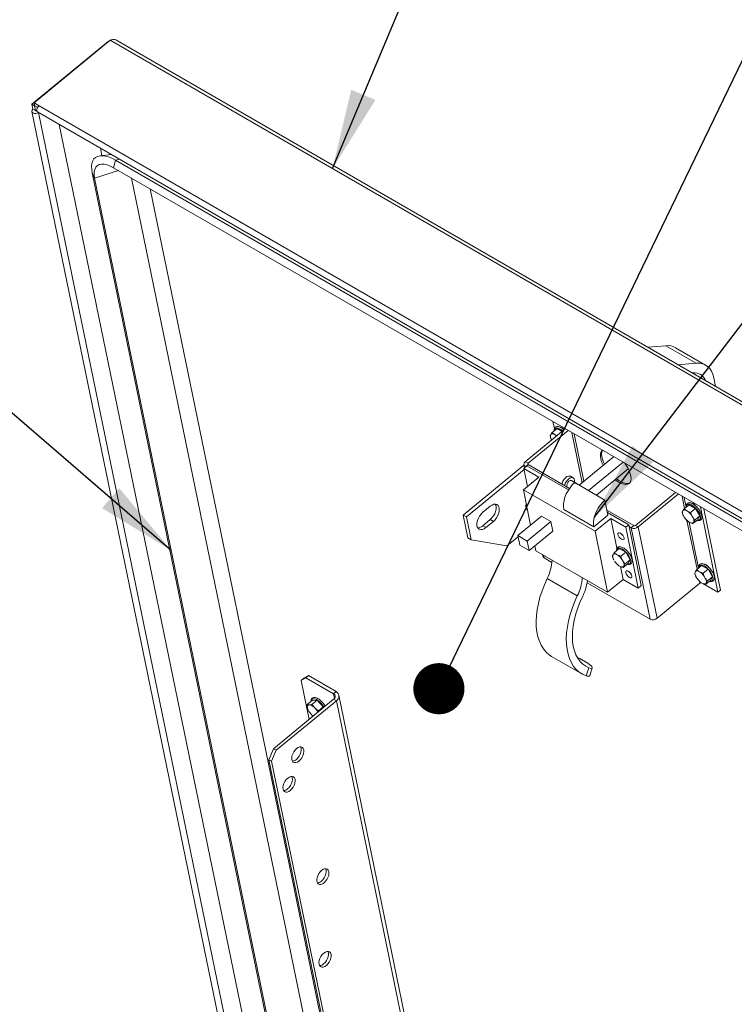
# Model space of a CAD drawing. Units: inches. Extents: x 0.1 to 10.8, y -1.2 to 8.4.
# Drawn here: x 8.7 to 9.3, y 6.2 to 6.9 of the extents above; entities that cross this region are included whole.
import ezdxf

# ---------------------------------------------------------------- set-up
doc = ezdxf.new("R2010")
doc.units = ezdxf.units.IN
doc.header["$MEASUREMENT"] = 0
doc.layers.add('FORMAT', color=7, linetype='Continuous')
doc.dimstyles.new('SLDDIMSTYLE1', dxfattribs={"dimtxt": 0, "dimasz": 0.0625, "dimexe": 0, "dimexo": 0.0625, "dimgap": 0, "dimtad": 0, "dimtih": 1, "dimtoh": 1, "dimdec": 0, "dimrnd": 1e-09, "dimzin": 0, "dimdsep": 46, "dimtxsty": 'Standard', "dimsah": 1, "dimcen": 0.09, "dimadec": 0, "dimazin": 0, "dimtfac": 0.0625, "dimtdec": 0, "dimtofl": 0, "dimtmove": 0, "dimatfit": 3, "dimfxl": 0, "dimfrac": 2, "dimtolj": 1, "dimtzin": 0, "dimarcsym": 0})
doc.dimstyles.new('SLDDIMSTYLE2', dxfattribs={"dimtxt": 0, "dimasz": 0.04, "dimexe": 0, "dimexo": 0.0625, "dimgap": 0, "dimtad": 0, "dimtih": 1, "dimtoh": 1, "dimdec": 0, "dimrnd": 1e-09, "dimzin": 0, "dimdsep": 46, "dimtxsty": 'Standard', "dimblk1": 'DOT', "dimblk2": 'DOT', "dimsah": 1, "dimcen": 0.09, "dimadec": 0, "dimazin": 0, "dimtfac": 0.04, "dimtdec": 0, "dimtofl": 0, "dimtmove": 0, "dimatfit": 3, "dimldrblk": 'DOT', "dimfxl": 0, "dimfrac": 2, "dimtolj": 1, "dimtzin": 0, "dimarcsym": 0})

# ---------------------------------------------------------------- blocks, each defined once
blk = doc.blocks.new('_DOT')
at = {"color": 0, "linetype": 'ByBlock', "lineweight": -2}
blk.add_line((-0.5, 0), (-1, 0), dxfattribs=at)
at = {"color": 0, "linetype": 'ByBlock', "const_width": 0.5}
blk.add_lwpolyline([(-0.25, 0, 1), (0.25, 0, 1)], format="xyb", close=True, dxfattribs=at)

msp = doc.modelspace()

# ---------------------------------------------------------------- linework, layer by layer
at = {"color": 7, "linetype": 'Continuous', "lineweight": 15}
for p, q in [((8.80821, 6.90413), (8.74868, 6.85515)), ((8.80639, 6.90314), (8.80748, 6.90353)), ((9.60926, 6.44169), (8.80821, 6.90413)), ((9.61174, 6.44299), (8.81245, 6.90441)), ((8.80639, 6.90314), (8.74686, 6.85416)), ((8.80675, 6.90293), (8.80639, 6.90314)), ((8.74899, 6.85294), (8.74686, 6.85416)), ((8.74686, 6.85416), (8.74765, 6.85035)), ((8.74765, 6.85035), (8.74977, 6.84913)), ((8.74868, 6.85515), (8.75245, 6.85297)), ((8.74912, 6.85301), (8.74868, 6.85515)), ((8.74911, 6.85304), (8.74899, 6.85294)), ((8.74977, 6.84913), (8.74899, 6.85294)), ((8.74912, 6.85301), (8.75138, 6.8517)), ((8.75074, 6.8498), (8.74986, 6.84907)), ((8.75245, 6.85297), (9.54596, 6.39489)), ((8.74681, 6.84848), (8.92988, 5.95963)), ((8.75137, 6.84813), (9.54488, 6.39004)), ((8.76816, 6.83843), (8.9401, 6.00357)), ((8.80041, 6.81982), (8.8016, 6.81405)), ((8.80891, 6.81491), (8.80022, 6.81389)), ((8.80781, 6.81478), (8.80771, 6.8156)), ((8.81078, 6.80445), (8.81216, 6.81045)), ((8.81078, 6.80445), (9.51789, 6.39624)), ((8.81216, 6.81045), (9.51927, 6.40225)), ((8.79594, 6.79635), (8.79405, 6.80057)), ((8.96618, 5.96479), (8.79405, 6.80057)), ((8.96807, 5.96058), (8.79594, 6.79635)), ((8.99512, 5.96913), (8.82474, 6.79639)), ((8.9899, 6.05707), (8.83937, 6.78794)), ((9.24285, 6.66537), (9.22867, 6.66413)), ((9.26642, 6.65176), (9.24285, 6.66537)), ((9.27388, 6.65026), (9.25031, 6.66386)), ((9.26642, 6.65176), (9.25224, 6.65052)), ((9.26412, 6.64417), (9.26337, 6.6441)), ((9.28027, 6.64036), (9.28167, 6.63353)), ((9.15447, 6.60604), (9.15558, 6.60065)), ((9.16412, 6.60047), (9.13282, 6.57472)), ((9.16623, 6.59925), (9.13493, 6.5735)), ((9.15286, 6.59612), (9.15256, 6.59556)), ((9.15388, 6.59762), (9.15767, 6.60073)), ((9.15651, 6.59559), (9.15555, 6.59614)), ((9.16164, 6.59843), (9.15767, 6.60073)), ((9.16023, 6.60185), (9.1603, 6.60153)), ((9.17857, 6.55944), (9.17093, 6.59654)), ((9.15329, 6.592), (9.15346, 6.5917)), ((9.13493, 6.5735), (9.13282, 6.57472)), ((9.13495, 6.57255), (9.13288, 6.57085)), ((9.16738, 6.55383), (9.13495, 6.57255)), ((9.17487, 6.5564), (9.20191, 6.57865)), ((9.18224, 6.55215), (9.20928, 6.5744)), ((9.13179, 6.57204), (9.08428, 6.53295)), ((9.1319, 6.56867), (9.08675, 6.53153)), ((9.13172, 6.56955), (9.13402, 6.57145)), ((9.13172, 6.56955), (9.1435, 6.56275)), ((9.13462, 6.55544), (9.13172, 6.56955)), ((9.13174, 6.57231), (9.13222, 6.56997)), ((9.13312, 6.57071), (9.13288, 6.57085)), ((9.16659, 6.55265), (9.13402, 6.57145)), ((9.18845, 6.54857), (9.21339, 6.56908)), ((9.1435, 6.56275), (9.13128, 6.5527)), ((9.17026, 6.5621), (9.16814, 6.56332)), ((9.17268, 6.55782), (9.16901, 6.55993)), ((9.17144, 6.55839), (9.19501, 6.54478)), ((9.18738, 6.52031), (9.13128, 6.5527)), ((9.13128, 6.5527), (9.13695, 6.5252)), ((9.21908, 6.52492), (9.25038, 6.55067)), ((9.22119, 6.5237), (9.25249, 6.54945)), ((9.19746, 6.53289), (9.19501, 6.54478)), ((9.26347, 6.54226), (9.26354, 6.54193)), ((9.10538, 6.5399), (9.09961, 6.53516)), ((9.13362, 6.54135), (9.13335, 6.54086)), ((9.13408, 6.53729), (9.13466, 6.53631)), ((9.16282, 6.53739), (9.18639, 6.52379)), ((9.21773, 6.52477), (9.19662, 6.53695)), ((9.21369, 6.52546), (9.197, 6.53509)), ((9.2561, 6.53653), (9.25579, 6.53596)), ((9.25712, 6.53802), (9.2609, 6.54113)), ((9.25975, 6.53599), (9.25879, 6.53654)), ((9.26594, 6.53823), (9.2609, 6.54113)), ((9.26215, 6.53511), (9.26594, 6.53823)), ((9.26936, 6.53237), (9.26594, 6.53823)), ((9.28349, 6.47266), (9.26973, 6.5395)), ((9.28556, 6.47436), (9.27247, 6.53792)), ((9.08675, 6.53153), (9.08428, 6.53295)), ((9.08428, 6.53295), (9.08796, 6.5151)), ((9.08675, 6.53153), (9.09042, 6.51368)), ((9.0996, 6.52468), (9.10536, 6.52943)), ((9.10206, 6.52326), (9.10783, 6.528)), ((9.10783, 6.528), (9.10536, 6.52943)), ((9.12691, 6.51695), (9.14536, 6.53212)), ((9.13428, 6.51269), (9.15272, 6.52787)), ((9.15272, 6.52787), (9.14536, 6.53212)), ((9.15426, 6.52043), (9.15272, 6.52787)), ((9.18639, 6.52379), (9.19746, 6.53289)), ((9.1996, 6.53036), (9.18738, 6.52031)), ((9.21138, 6.52356), (9.1996, 6.53036)), ((9.1996, 6.53036), (9.2044, 6.50707)), ((9.25653, 6.5324), (9.25718, 6.53128)), ((9.26034, 6.52792), (9.26038, 6.5279)), ((9.2606, 6.52774), (9.26156, 6.52718)), ((9.26383, 6.53133), (9.26317, 6.53244)), ((9.26397, 6.52631), (9.26775, 6.52942)), ((9.26425, 6.5272), (9.26456, 6.52776)), ((9.26558, 6.52926), (9.26936, 6.53237)), ((9.26775, 6.52942), (9.26936, 6.53237)), ((9.10206, 6.52326), (9.0996, 6.52468)), ((9.13581, 6.50526), (9.15426, 6.52043)), ((9.19718, 6.47272), (9.18738, 6.52031)), ((9.21369, 6.52546), (9.21138, 6.52356)), ((9.21138, 6.52356), (9.22119, 6.47597)), ((9.22349, 6.47787), (9.21369, 6.52546)), ((9.21566, 6.52306), (9.21398, 6.52403)), ((9.21773, 6.52477), (9.21566, 6.52306)), ((9.23036, 6.45168), (9.21566, 6.52306)), ((9.21908, 6.52492), (9.22119, 6.5237)), ((9.22119, 6.5237), (9.23589, 6.45232)), ((9.09042, 6.51368), (9.08796, 6.5151)), ((9.09042, 6.51368), (9.11838, 6.50886)), ((9.11838, 6.50886), (9.1271, 6.51603)), ((9.12691, 6.51695), (9.13428, 6.51269)), ((9.12845, 6.50951), (9.12691, 6.51695)), ((9.13428, 6.51269), (9.13581, 6.50526)), ((9.13581, 6.50526), (9.12845, 6.50951)), ((9.14029, 6.50895), (9.14108, 6.50511)), ((9.14108, 6.50511), (9.19718, 6.47272)), ((9.20256, 6.50372), (9.20634, 6.50684)), ((9.21138, 6.50393), (9.20634, 6.50684)), ((9.20759, 6.50082), (9.21138, 6.50393)), ((9.2148, 6.49808), (9.21138, 6.50393)), ((9.14619, 6.50216), (9.14644, 6.50092)), ((9.14758, 6.49947), (9.15364, 6.49597)), ((9.20154, 6.50223), (9.20123, 6.50167)), ((9.20519, 6.50169), (9.20423, 6.50225)), ((9.20926, 6.49703), (9.20861, 6.49815)), ((9.21102, 6.49496), (9.2148, 6.49808)), ((9.21319, 6.49513), (9.2148, 6.49808)), ((9.20578, 6.49363), (9.20581, 6.4936)), ((9.20604, 6.49344), (9.20584, 6.4936)), ((9.20604, 6.49344), (9.207, 6.49289)), ((9.20735, 6.49275), (9.2094, 6.48278)), ((9.2094, 6.49201), (9.21319, 6.49513)), ((9.20969, 6.49291), (9.21, 6.49347)), ((9.2659, 6.48894), (9.2656, 6.48838)), ((9.26692, 6.49043), (9.2707, 6.49355)), ((9.26955, 6.4884), (9.26859, 6.48895)), ((9.27574, 6.49064), (9.2707, 6.49355)), ((9.27196, 6.48753), (9.27574, 6.49064)), ((9.27327, 6.49467), (9.27334, 6.49434)), ((9.27916, 6.48478), (9.27574, 6.49064)), ((9.1735, 6.46981), (9.14993, 6.48342)), ((9.2094, 6.48278), (9.19718, 6.47272)), ((9.22119, 6.47597), (9.2094, 6.48278)), ((9.26633, 6.48481), (9.26698, 6.4837)), ((9.27014, 6.48033), (9.27018, 6.48031)), ((9.27363, 6.48374), (9.27298, 6.48486)), ((9.27377, 6.47872), (9.27755, 6.48183)), ((9.27405, 6.47961), (9.27436, 6.48018)), ((9.27538, 6.48167), (9.27916, 6.48478)), ((9.27755, 6.48183), (9.27916, 6.48478)), ((9.18121, 6.48006), (9.23036, 6.45168)), ((9.22119, 6.47597), (9.22349, 6.47787)), ((9.26938, 6.47987), (9.23589, 6.45232)), ((9.2704, 6.48015), (9.27137, 6.4796)), ((9.27178, 6.47943), (9.28349, 6.47266)), ((9.28556, 6.47436), (9.28349, 6.47266)), ((9.15339, 6.42259), (9.17696, 6.40898)), ((9.17537, 6.42084), (9.17349, 6.42178)), ((9.18126, 6.41744), (9.17537, 6.42084)), ((9.18051, 6.40738), (9.18263, 6.41363)), ((9.18316, 6.40744), (9.18523, 6.41354)), ((8.96113, 6.40581), (8.95739, 6.40378)), ((8.95739, 6.40378), (8.95946, 6.40548)), ((8.95739, 6.40378), (8.96368, 6.37326)), ((8.95946, 6.40548), (8.9632, 6.40752)), ((8.9632, 6.40752), (8.96113, 6.40581)), ((8.98282, 6.39329), (8.96113, 6.40581)), ((8.98489, 6.39499), (8.9632, 6.40752)), ((8.93585, 6.35036), (8.98289, 6.38906)), ((8.93796, 6.34914), (8.985, 6.38784)), ((8.96229, 6.38507), (8.96608, 6.38818)), ((8.96991, 6.38821), (8.96608, 6.38818)), ((8.96613, 6.38509), (8.96991, 6.38821)), ((8.9748, 6.38315), (8.96991, 6.38821)), ((8.98282, 6.39329), (8.98489, 6.39499)), ((8.985, 6.38784), (8.98289, 6.38906)), ((8.985, 6.38784), (9.07321, 5.95954)), ((9.0752, 5.96401), (8.987, 6.3923)), ((8.96235, 6.38271), (8.96255, 6.38174)), ((8.96293, 6.38083), (8.96255, 6.38174)), ((8.96289, 6.38081), (8.96297, 6.38065)), ((8.96421, 6.38478), (8.96348, 6.38478)), ((8.96867, 6.38178), (8.96774, 6.38275)), ((8.97101, 6.38004), (8.9748, 6.38315)), ((8.97493, 6.38251), (8.9748, 6.38315)), ((8.96495, 6.37764), (8.96588, 6.37667)), ((8.93222, 6.3418), (8.93585, 6.35036)), ((8.93585, 6.35036), (8.93796, 6.34914)), ((8.93433, 6.34058), (8.93222, 6.3418)), ((8.93222, 6.3418), (9.01847, 5.92303)), ((8.93796, 6.34914), (8.93433, 6.34058)), ((8.93433, 6.34058), (9.02058, 5.9218))]:
    msp.add_line(p, q, dxfattribs=at)
at = {"color": 8, "linetype": 'Continuous', "lineweight": 15}
for p, q in [((8.74978, 6.84906), (8.74977, 6.84913)), ((8.75108, 6.84837), (8.74986, 6.84907)), ((8.93505, 5.959), (8.752, 6.84776)), ((8.81216, 6.81045), (8.81538, 6.81117)), ((8.81459, 6.80225), (8.79594, 6.79635)), ((9.16023, 6.60185), (9.16003, 6.60168)), ((9.17722, 6.55833), (9.16914, 6.59757)), ((9.13515, 6.57244), (9.13493, 6.5735)), ((9.13288, 6.57085), (9.13294, 6.57056)), ((9.2554, 6.54778), (9.25737, 6.53822)), ((9.25855, 6.5392), (9.25697, 6.54687)), ((9.26347, 6.54226), (9.26326, 6.54209)), ((9.25929, 6.52886), (9.26717, 6.49063)), ((9.26835, 6.49161), (9.26095, 6.52754)), ((9.14714, 6.50161), (9.14758, 6.49947)), ((9.27327, 6.49467), (9.27307, 6.4945)), ((9.2691, 6.48127), (9.26938, 6.47987)), ((8.98282, 6.39329), (8.98355, 6.38975))]:
    msp.add_line(p, q, dxfattribs=at)
at = {"color": 7, "linetype": 'Continuous', "lineweight": 15, "flags": 128}
for points in [[(8.75193, 6.8478), (8.75101, 6.84728), (8.74985, 6.84698), (8.74869, 6.84701), (8.7477, 6.84736), (8.74703, 6.84797), (8.74678, 6.84875), (8.747, 6.84959), (8.74765, 6.85035)], [(8.75245, 6.85297), (8.75167, 6.85214), (8.75108, 6.8511), (8.75077, 6.85001), (8.75078, 6.84904), (8.75111, 6.84833), (8.75137, 6.84813)], [(8.79405, 6.80057), (8.79364, 6.80325), (8.79358, 6.80571), (8.79385, 6.80789), (8.79446, 6.80978), (8.7954, 6.81134), (8.79665, 6.81255), (8.79819, 6.8134), (8.80001, 6.81386), (8.80208, 6.81394), (8.80436, 6.81363), (8.80683, 6.81294), (8.80944, 6.81187), (8.81216, 6.81045)], [(8.79594, 6.79635), (8.79557, 6.79893), (8.7956, 6.80124), (8.79601, 6.80323), (8.79681, 6.80486), (8.79796, 6.80609), (8.79946, 6.80691), (8.80127, 6.80729), (8.80335, 6.80723), (8.80566, 6.80673), (8.80815, 6.80579), (8.81078, 6.80445)], [(9.28027, 6.64036), (9.27952, 6.64307), (9.27844, 6.64547), (9.27706, 6.64752), (9.2754, 6.6492), (9.27347, 6.65048), (9.27132, 6.65134), (9.26895, 6.65177), (9.26642, 6.65176)], [(9.15651, 6.59559), (9.15698, 6.59525), (9.15738, 6.59493)], [(9.19321, 6.58368), (9.19261, 6.58316), (9.19191, 6.58205), (9.19155, 6.5806), (9.19154, 6.57888), (9.19187, 6.57691), (9.19253, 6.57476), (9.19352, 6.57249), (9.19378, 6.57196)], [(9.19329, 6.58363), (9.19314, 6.58341), (9.19261, 6.58212), (9.19242, 6.58053), (9.19258, 6.57868), (9.19308, 6.57661), (9.19391, 6.5744), (9.19471, 6.57272)], [(9.20599, 6.55872), (9.20795, 6.55774), (9.20978, 6.55713), (9.21143, 6.55691), (9.21285, 6.55709), (9.214, 6.55765), (9.21486, 6.55858), (9.21539, 6.55987), (9.21558, 6.56146), (9.21542, 6.56331), (9.21492, 6.56538), (9.21409, 6.56759), (9.21296, 6.5699), (9.21156, 6.57222), (9.21055, 6.57367)], [(9.13828, 6.55846), (9.13772, 6.55837), (9.13737, 6.55788), (9.13733, 6.55767)], [(9.16814, 6.56332), (9.16761, 6.56353), (9.16654, 6.56353), (9.16536, 6.56308), (9.16418, 6.56221), (9.1631, 6.561), (9.16221, 6.55957), (9.1616, 6.55803), (9.16141, 6.55727)], [(9.17144, 6.55839), (9.16955, 6.55654), (9.1678, 6.55441), (9.16623, 6.55206), (9.1649, 6.54956), (9.16385, 6.54699), (9.16309, 6.54441), (9.16266, 6.54191), (9.16257, 6.53955), (9.16282, 6.53739)], [(9.17135, 6.56042), (9.17093, 6.56147), (9.17019, 6.56214), (9.16922, 6.56237), (9.16808, 6.56214), (9.16689, 6.56147), (9.16574, 6.56042), (9.16474, 6.55908), (9.16399, 6.55758), (9.16353, 6.55605)], [(9.16901, 6.55993), (9.16865, 6.56006), (9.16783, 6.55997), (9.16696, 6.55945), (9.16616, 6.55859), (9.16555, 6.55752), (9.16522, 6.55639), (9.16524, 6.55539), (9.16536, 6.55499)], [(9.17136, 6.55858), (9.17142, 6.55908), (9.17135, 6.56042)], [(9.17217, 6.55796), (9.17232, 6.55795), (9.17294, 6.5576), (9.17306, 6.55745)], [(9.20314, 6.56066), (9.20396, 6.56004), (9.20599, 6.55872)], [(9.20407, 6.56141), (9.2059, 6.5601), (9.2079, 6.55894), (9.2098, 6.55815), (9.21155, 6.55773), (9.21309, 6.55771), (9.21438, 6.55808), (9.21455, 6.55817)], [(9.19501, 6.54478), (9.19312, 6.54293), (9.19137, 6.5408), (9.1898, 6.53845), (9.18847, 6.53596), (9.18742, 6.53338), (9.18666, 6.53081), (9.18623, 6.5283), (9.18614, 6.52594), (9.18639, 6.52379)], [(9.09961, 6.53516), (9.09827, 6.53385), (9.09708, 6.53227), (9.0961, 6.53052), (9.0954, 6.52869), (9.09502, 6.52688), (9.09497, 6.52522), (9.09527, 6.52378), (9.09588, 6.52267), (9.09679, 6.52193), (9.09793, 6.52161), (9.09925, 6.52174), (9.10065, 6.5223), (9.10206, 6.52326)], [(9.10536, 6.52943), (9.10671, 6.53073), (9.1079, 6.53231), (9.10888, 6.53407), (9.10958, 6.5359), (9.10996, 6.5377), (9.11001, 6.53936), (9.10971, 6.5408), (9.10935, 6.54156)], [(9.10783, 6.528), (9.10917, 6.52931), (9.11037, 6.53089), (9.11134, 6.53264), (9.11204, 6.53447), (9.11243, 6.53628), (9.11247, 6.53794), (9.11218, 6.53938), (9.11156, 6.54049), (9.11065, 6.54123), (9.10951, 6.54155), (9.1082, 6.54142), (9.10679, 6.54086), (9.10538, 6.5399)], [(9.21004, 6.51511), (9.20967, 6.51614), (9.20899, 6.51722), (9.2081, 6.5182), (9.20715, 6.51891), (9.20627, 6.51925), (9.2056, 6.51918), (9.20525, 6.51869), (9.20526, 6.51787), (9.20563, 6.51685), (9.20631, 6.51576), (9.20719, 6.51479), (9.20815, 6.51408), (9.20902, 6.51373), (9.20969, 6.51381), (9.21005, 6.51429), (9.21004, 6.51511)], [(9.20853, 6.51777), (9.20861, 6.51766), (9.20907, 6.51711)], [(9.21617, 6.48537), (9.21579, 6.4864), (9.21511, 6.48748), (9.21423, 6.48845), (9.21328, 6.48917), (9.2124, 6.48951), (9.21173, 6.48944), (9.21137, 6.48895), (9.21138, 6.48813), (9.21175, 6.4871), (9.21243, 6.48602), (9.21332, 6.48505), (9.21427, 6.48434), (9.21515, 6.48399), (9.21582, 6.48407), (9.21617, 6.48455), (9.21617, 6.48537)], [(9.21466, 6.48803), (9.21474, 6.48792), (9.2152, 6.48737)], [(9.14993, 6.48342), (9.14776, 6.47859), (9.14588, 6.47371), (9.1443, 6.46884), (9.14305, 6.46399), (9.14213, 6.45923), (9.14155, 6.45458), (9.14132, 6.45008), (9.14143, 6.44578), (9.14188, 6.44171), (9.14268, 6.43791), (9.14382, 6.4344), (9.14528, 6.43121), (9.14705, 6.42838), (9.14912, 6.42592), (9.15147, 6.42386), (9.15339, 6.42259)], [(9.1735, 6.46981), (9.17133, 6.46498), (9.16945, 6.46011), (9.16787, 6.45523), (9.16662, 6.45039), (9.1657, 6.44562), (9.16512, 6.44097), (9.16489, 6.43648), (9.165, 6.43218), (9.16545, 6.42811), (9.16625, 6.4243), (9.16739, 6.42079), (9.16885, 6.4176), (9.17062, 6.41477), (9.17269, 6.41231), (9.17504, 6.41025), (9.17765, 6.4086), (9.18051, 6.40738)], [(9.17723, 6.46863), (9.17523, 6.46417), (9.17351, 6.45967), (9.17209, 6.45516), (9.17098, 6.45069), (9.17019, 6.44631), (9.16973, 6.44204), (9.1696, 6.43794), (9.1698, 6.43403), (9.17034, 6.43036), (9.17121, 6.42695), (9.17239, 6.42384), (9.17389, 6.42105), (9.17567, 6.41862), (9.17774, 6.41656), (9.18007, 6.41489), (9.18263, 6.41363)], [(8.95386, 6.35048), (8.95268, 6.34931), (8.95166, 6.3479), (8.95084, 6.34634), (8.95031, 6.34473), (8.95008, 6.34318), (8.95018, 6.34179), (8.95059, 6.34068), (8.9513, 6.3399), (8.95225, 6.33951), (8.95338, 6.33954), (8.95461, 6.33998), (8.95585, 6.34082), (8.95703, 6.34198), (8.95806, 6.34339), (8.95887, 6.34495), (8.95941, 6.34657), (8.95964, 6.34811), (8.95954, 6.3495), (8.95912, 6.35061), (8.95841, 6.3514), (8.95746, 6.35178), (8.95634, 6.35175), (8.95511, 6.35131), (8.95386, 6.35048)], [(8.95701, 6.35182), (8.95742, 6.35072), (8.95752, 6.34934), (8.95729, 6.34779), (8.95676, 6.34617), (8.95594, 6.34461), (8.95492, 6.3432), (8.95374, 6.34204)], [(8.94701, 6.32745), (8.94583, 6.32629), (8.9448, 6.32488), (8.94399, 6.32331), (8.94346, 6.3217), (8.94323, 6.32015), (8.94333, 6.31877), (8.94374, 6.31765), (8.94445, 6.31687), (8.9454, 6.31648), (8.94653, 6.31651), (8.94776, 6.31696), (8.949, 6.31779), (8.95018, 6.31895), (8.95121, 6.32036), (8.95202, 6.32192), (8.95256, 6.32354), (8.95278, 6.32509), (8.95269, 6.32647), (8.95227, 6.32759), (8.95156, 6.32837), (8.95061, 6.32876), (8.94948, 6.32873), (8.94826, 6.32828), (8.94701, 6.32745)], [(8.95016, 6.32879), (8.95057, 6.32769), (8.95067, 6.32631), (8.95044, 6.32476), (8.9499, 6.32315), (8.94909, 6.32158), (8.94806, 6.32017), (8.94689, 6.31901)], [(8.97346, 6.2553), (8.97229, 6.25414), (8.97126, 6.25273), (8.97045, 6.25116), (8.96991, 6.24955), (8.96968, 6.248), (8.96978, 6.24662), (8.9702, 6.2455), (8.9709, 6.24472), (8.97185, 6.24433), (8.97298, 6.24436), (8.97421, 6.24481), (8.97545, 6.24564), (8.97663, 6.2468), (8.97766, 6.24821), (8.97847, 6.24978), (8.97901, 6.25139), (8.97924, 6.25294), (8.97914, 6.25432), (8.97872, 6.25544), (8.97802, 6.25622), (8.97707, 6.25661), (8.97594, 6.25658), (8.97471, 6.25613), (8.97346, 6.2553)], [(8.97662, 6.25665), (8.97703, 6.25554), (8.97712, 6.25416), (8.9769, 6.25261), (8.97636, 6.251), (8.97555, 6.24943), (8.97452, 6.24802), (8.97334, 6.24686)], [(8.97519, 6.19063), (8.97401, 6.18947), (8.97298, 6.18806), (8.97217, 6.18649), (8.97163, 6.18488), (8.97141, 6.18333), (8.9715, 6.18195), (8.97192, 6.18083), (8.97263, 6.18005), (8.97358, 6.17966), (8.97471, 6.17969), (8.97593, 6.18014), (8.97718, 6.18097), (8.97836, 6.18213), (8.97939, 6.18354), (8.9802, 6.18511), (8.98073, 6.18672), (8.98096, 6.18827), (8.98086, 6.18965), (8.98045, 6.19077), (8.97974, 6.19155), (8.97879, 6.19194), (8.97766, 6.19191), (8.97643, 6.19146), (8.97519, 6.19063)], [(8.97834, 6.19198), (8.97875, 6.19087), (8.97885, 6.18949), (8.97862, 6.18794), (8.97808, 6.18633), (8.97727, 6.18476), (8.97624, 6.18335), (8.97506, 6.18219)]]:
    msp.add_lwpolyline(points, dxfattribs=at)
at = {"color": 8, "linetype": 'Continuous', "lineweight": 15, "flags": 128}
for points in [[(9.15555, 6.59899), (9.15556, 6.59927), (9.1558, 6.60026), (9.15637, 6.6009), (9.15723, 6.60117), (9.15834, 6.60105), (9.15962, 6.60053), (9.161, 6.59967), (9.16207, 6.59878)], [(9.25879, 6.5394), (9.2588, 6.53967), (9.25903, 6.54066), (9.2596, 6.54131), (9.26047, 6.54158), (9.26158, 6.54145), (9.26286, 6.54094), (9.26424, 6.54007), (9.26562, 6.5389), (9.26691, 6.5375), (9.26805, 6.53596), (9.26895, 6.53438), (9.26956, 6.53286), (9.26985, 6.53149), (9.26978, 6.53035), (9.26938, 6.52953), (9.26865, 6.52907), (9.26766, 6.52899), (9.2673, 6.52905)], [(9.20423, 6.5051), (9.20423, 6.50537), (9.20447, 6.50636), (9.20504, 6.50701), (9.20591, 6.50728), (9.20702, 6.50715), (9.2083, 6.50664), (9.20967, 6.50577), (9.21105, 6.5046), (9.21235, 6.5032), (9.21349, 6.50167), (9.21439, 6.50009), (9.215, 6.49856), (9.21528, 6.49719), (9.21522, 6.49606), (9.21481, 6.49523), (9.21409, 6.49477), (9.21309, 6.4947), (9.21274, 6.49476)], [(9.26859, 6.49181), (9.2686, 6.49208), (9.26884, 6.49307), (9.26941, 6.49372), (9.27027, 6.49399), (9.27138, 6.49386), (9.27266, 6.49335), (9.27404, 6.49248), (9.27542, 6.49131), (9.27672, 6.48991), (9.27785, 6.48837), (9.27875, 6.48679), (9.27937, 6.48527), (9.27965, 6.4839), (9.27958, 6.48277), (9.27918, 6.48194), (9.27845, 6.48148), (9.27746, 6.48141), (9.2771, 6.48146)], [(8.96544, 6.38766), (8.96552, 6.38813), (8.96596, 6.38893), (8.96671, 6.38936), (8.96772, 6.3894), (8.96894, 6.38904), (8.97029, 6.38832), (8.97168, 6.38726), (8.97302, 6.38595), (8.97423, 6.38446), (8.97524, 6.38289), (8.97529, 6.3828)]]:
    msp.add_lwpolyline(points, dxfattribs=at)
at = {"color": 7, "linetype": 'Continuous', "lineweight": 15}
for centre, radius, start, end in [((8.74982, 6.8491), 0.0000546, 145.48613, 334.51925), ((9.24425, 6.65307), 0.01238, 60.7148, 96.49482), ((9.26514, 6.63508), 0.00914, 19.22654, 96.42046), ((9.15422, 6.5943), 0.00228, 54.14576, 126.58117), ((9.15857, 6.59682), 0.00528, 31.60394, 84.817), ((9.15772, 6.59477), 0.00522, 171.26256, 212.01324), ((9.13395, 6.5728), 0.00222, 120.55056, 241.261), ((9.13521, 6.57303), 0.000544, 120.55498, 241.25545), ((9.2618, 6.53722), 0.00528, 31.60398, 84.81696), ((9.13851, 6.54006), 0.00522, 171.26242, 212.01337), ((9.26096, 6.53517), 0.00522, 171.26215, 212.01364), ((9.25746, 6.5347), 0.00228, 54.14573, 126.58112), ((9.25235, 6.52542), 0.0129, 32.98181, 55.00222), ((9.268, 6.53831), 0.0129, 212.98529, 235.00085), ((9.2629, 6.52903), 0.00228, 234.14947, 306.57211), ((9.2594, 6.52856), 0.00522, 351.26375, 32.01204), ((9.09537, 6.52923), 0.00621, 272.37557, 312.91649), ((9.21792, 6.52774), 0.0052, 244.16412, 308.95453), ((9.21828, 6.52591), 0.00127, 244.16245, 308.96097), ((9.14858, 6.50143), 0.0022, 193.27937, 242.87729), ((9.11738, 6.4998), 0.03645, 333.27896, 356.82408), ((9.20639, 6.50087), 0.00522, 171.26239, 212.01341), ((9.20289, 6.5004), 0.00228, 54.14944, 126.57205), ((9.21344, 6.50401), 0.0129, 212.98181, 235.00224), ((9.19779, 6.49112), 0.0129, 32.98525, 55.00086), ((9.20484, 6.49426), 0.00522, 351.26222, 32.01357), ((9.20833, 6.49473), 0.00228, 234.14566, 306.58127), ((9.27076, 6.48758), 0.00522, 171.26175, 212.0138), ((9.26726, 6.48711), 0.00228, 54.14115, 126.58042), ((9.26215, 6.47783), 0.0129, 32.98178, 55.00413), ((9.2716, 6.48963), 0.00528, 31.60361, 84.8175), ((9.14095, 6.4862), 0.03645, 333.27896, 356.82408), ((9.13342, 6.49026), 0.04886, 333.72372, 349.97626), ((9.2778, 6.49072), 0.0129, 212.9829, 235.00306), ((9.2692, 6.48097), 0.00522, 351.26392, 32.01164), ((9.2702, 6.47882), 0.00133, 79.56658, 128.06266), ((9.2727, 6.48144), 0.00228, 234.14439, 306.57736), ((9.23262, 6.45636), 0.0052, 244.16416, 308.95449), ((8.98165, 6.39116), 0.00244, 300.55165, 61.26031), ((8.98291, 6.39138), 0.00412, 300.55186, 61.26005), ((8.96394, 6.38319), 0.00166, 106.12319, 196.57704), ((8.97353, 6.38541), 0.01157, 198.46921, 222.16877), ((8.96247, 6.3777), 0.0073, 43.79254, 76.21284), ((8.95907, 6.37328), 0.01282, 26.12493, 41.49325), ((8.97359, 6.38487), 0.01125, 226.7439, 233.17752), ((8.95031, 6.3457), 0.00501, 273.16031, 313.12628), ((8.94346, 6.32267), 0.00501, 273.161, 313.12363), ((8.96991, 6.25052), 0.00501, 273.15882, 313.12582), ((8.97164, 6.18585), 0.00501, 273.15891, 313.12575)]:
    msp.add_arc(centre, radius, start, end, dxfattribs=at)
for points, knots in [([(8.81242, 6.90437), (8.81236, 6.90442), (8.81194, 6.90478), (8.81086, 6.9049), (8.80946, 6.90473), (8.80857, 6.9043), (8.80821, 6.90413)], [0, 0, 0, 0, 0.060448, 0.409237, 0.758029, 1, 1, 1, 1]), ([(9.15286, 6.59612), (9.15292, 6.59621), (9.15319, 6.59666), (9.15357, 6.59719), (9.15388, 6.59762)], [0, 0, 0, 0, 0.192948, 1, 1, 1, 1]), ([(9.15388, 6.59762), (9.1541, 6.59739), (9.15459, 6.59685), (9.1552, 6.5964), (9.15555, 6.59614)], [0, 0, 0, 0, 0.436689, 1, 1, 1, 1]), ([(9.16305, 6.59957), (9.16294, 6.59968), (9.16239, 6.60021), (9.16135, 6.60097), (9.16, 6.60175), (9.15869, 6.6022), (9.15754, 6.60227), (9.15654, 6.60197), (9.15581, 6.60132), (9.15541, 6.60039), (9.1553, 6.59956), (9.15538, 6.59901), (9.1554, 6.59887)], [0, 0, 0, 0, 0.031378, 0.153098, 0.275765, 0.400088, 0.526459, 0.63095, 0.742703, 0.849734, 0.96068, 1, 1, 1, 1]), ([(9.15227, 6.59467), (9.15228, 6.59473), (9.15231, 6.59497), (9.15245, 6.5953), (9.15256, 6.59556)], [0, 0, 0, 0, 0.235925, 1, 1, 1, 1]), ([(9.15308, 6.59243), (9.15307, 6.59245), (9.15273, 6.59316), (9.1525, 6.59392), (9.15227, 6.59467)], [0, 0, 0, 0, 0.026717, 1, 1, 1, 1]), ([(9.15651, 6.59559), (9.15681, 6.59544), (9.15717, 6.59527), (9.15756, 6.59514), (9.15762, 6.59513)], [0, 0, 0, 0, 0.84867, 1, 1, 1, 1]), ([(9.26856, 6.53742), (9.26852, 6.53749), (9.26814, 6.53806), (9.26725, 6.53906), (9.26596, 6.54033), (9.26459, 6.54138), (9.26324, 6.54215), (9.26193, 6.5426), (9.26078, 6.54268), (9.25978, 6.54237), (9.25905, 6.54172), (9.25865, 6.54079), (9.25854, 6.53997), (9.25862, 6.53941), (9.25864, 6.53927)], [0, 0, 0, 0, 0.013307, 0.112064, 0.210895, 0.310056, 0.409989, 0.511272, 0.614222, 0.699347, 0.790389, 0.877583, 0.967967, 1, 1, 1, 1]), ([(9.13306, 6.53996), (9.13307, 6.54002), (9.1331, 6.54026), (9.13324, 6.5406), (9.13335, 6.54086)], [0, 0, 0, 0, 0.235925, 1, 1, 1, 1]), ([(9.13387, 6.53773), (9.13386, 6.53775), (9.13352, 6.53845), (9.13329, 6.53922), (9.13306, 6.53996)], [0, 0, 0, 0, 0.026719, 1, 1, 1, 1]), ([(9.25551, 6.53507), (9.25552, 6.53513), (9.25555, 6.53537), (9.25569, 6.53571), (9.25579, 6.53596)], [0, 0, 0, 0, 0.235925, 1, 1, 1, 1]), ([(9.25632, 6.53284), (9.25631, 6.53286), (9.25597, 6.53356), (9.25574, 6.53433), (9.25551, 6.53507)], [0, 0, 0, 0, 0.026717, 1, 1, 1, 1]), ([(9.2561, 6.53653), (9.25615, 6.53661), (9.25643, 6.53706), (9.25681, 6.53759), (9.25712, 6.53802)], [0, 0, 0, 0, 0.192948, 1, 1, 1, 1]), ([(9.25712, 6.53802), (9.25733, 6.53779), (9.25782, 6.53726), (9.25844, 6.5368), (9.25879, 6.53654)], [0, 0, 0, 0, 0.436687, 1, 1, 1, 1]), ([(9.25975, 6.53599), (9.26006, 6.53585), (9.26081, 6.5355), (9.26165, 6.53526), (9.26215, 6.53511)], [0, 0, 0, 0, 0.404848, 1, 1, 1, 1]), ([(9.26215, 6.53511), (9.26222, 6.5349), (9.26249, 6.53397), (9.26288, 6.53311), (9.26317, 6.53244)], [0, 0, 0, 0, 0.235926, 1, 1, 1, 1]), ([(9.26716, 6.52894), (9.26741, 6.52886), (9.26805, 6.52865), (9.26896, 6.52868), (9.2699, 6.529), (9.27059, 6.52968), (9.27096, 6.53063), (9.27103, 6.53175), (9.27081, 6.53308), (9.27028, 6.53456), (9.26953, 6.53605), (9.26887, 6.53699), (9.26856, 6.53742)], [0, 0, 0, 0, 0.065857, 0.168716, 0.264097, 0.365778, 0.463929, 0.566733, 0.677604, 0.790908, 0.903328, 1, 1, 1, 1]), ([(9.25893, 6.52922), (9.25878, 6.52936), (9.25815, 6.52999), (9.2576, 6.53072), (9.25718, 6.53128)], [0, 0, 0, 0, 0.235894, 1, 1, 1, 1]), ([(9.2606, 6.52774), (9.26035, 6.52792), (9.25972, 6.52837), (9.25923, 6.5289), (9.25893, 6.52922)], [0, 0, 0, 0, 0.404852, 1, 1, 1, 1]), ([(9.26397, 6.52631), (9.2636, 6.52641), (9.26275, 6.52665), (9.26199, 6.52699), (9.26156, 6.52718)], [0, 0, 0, 0, 0.436692, 1, 1, 1, 1]), ([(9.26383, 6.53133), (9.26393, 6.53118), (9.26445, 6.53042), (9.26507, 6.52978), (9.26558, 6.52926)], [0, 0, 0, 0, 0.192954, 1, 1, 1, 1]), ([(9.26425, 6.5272), (9.26422, 6.52713), (9.26405, 6.52677), (9.26401, 6.52652), (9.26397, 6.52631)], [0, 0, 0, 0, 0.192918, 1, 1, 1, 1]), ([(9.26558, 6.52926), (9.26549, 6.52913), (9.26509, 6.52859), (9.26479, 6.52812), (9.26456, 6.52776)], [0, 0, 0, 0, 0.235937, 1, 1, 1, 1]), ([(9.20154, 6.50223), (9.20159, 6.50232), (9.20186, 6.50276), (9.20225, 6.5033), (9.20256, 6.50372)], [0, 0, 0, 0, 0.192911, 1, 1, 1, 1]), ([(9.20256, 6.50372), (9.20277, 6.50349), (9.20326, 6.50296), (9.20388, 6.5025), (9.20423, 6.50225)], [0, 0, 0, 0, 0.436689, 1, 1, 1, 1]), ([(9.214, 6.50312), (9.21396, 6.50319), (9.21358, 6.50376), (9.21269, 6.50477), (9.2114, 6.50604), (9.21003, 6.50708), (9.20867, 6.50785), (9.20736, 6.5083), (9.20621, 6.50838), (9.20522, 6.50808), (9.20448, 6.50743), (9.20409, 6.5065), (9.20398, 6.50567), (9.20406, 6.50512), (9.20408, 6.50497)], [0, 0, 0, 0, 0.013301, 0.112058, 0.21089, 0.310052, 0.409986, 0.511268, 0.614219, 0.699345, 0.790387, 0.877582, 0.967967, 1, 1, 1, 1]), ([(9.20095, 6.50078), (9.20095, 6.50083), (9.20098, 6.50107), (9.20112, 6.50141), (9.20123, 6.50167)], [0, 0, 0, 0, 0.235925, 1, 1, 1, 1]), ([(9.20176, 6.49854), (9.20175, 6.49856), (9.20141, 6.49926), (9.20117, 6.50003), (9.20095, 6.50078)], [0, 0, 0, 0, 0.026719, 1, 1, 1, 1]), ([(9.20519, 6.50169), (9.20549, 6.50155), (9.20625, 6.50121), (9.20709, 6.50096), (9.20759, 6.50082)], [0, 0, 0, 0, 0.404851, 1, 1, 1, 1]), ([(9.20759, 6.50082), (9.20766, 6.5006), (9.20793, 6.49968), (9.20831, 6.49881), (9.20861, 6.49815)], [0, 0, 0, 0, 0.235938, 1, 1, 1, 1]), ([(9.20926, 6.49703), (9.20936, 6.49688), (9.20989, 6.49613), (9.21051, 6.49548), (9.21102, 6.49496)], [0, 0, 0, 0, 0.192953, 1, 1, 1, 1]), ([(9.2126, 6.49464), (9.21285, 6.49456), (9.21349, 6.49435), (9.2144, 6.49438), (9.21533, 6.4947), (9.21602, 6.49539), (9.2164, 6.49633), (9.21647, 6.49746), (9.21625, 6.49878), (9.21572, 6.50027), (9.21496, 6.50175), (9.21431, 6.50269), (9.214, 6.50312)], [0, 0, 0, 0, 0.065856, 0.168714, 0.264095, 0.365775, 0.463926, 0.566729, 0.677599, 0.790902, 0.903321, 1, 1, 1, 1]), ([(9.2094, 6.49201), (9.20903, 6.49212), (9.20819, 6.49236), (9.20743, 6.4927), (9.207, 6.49289)], [0, 0, 0, 0, 0.4366882, 1, 1, 1, 1]), ([(9.20969, 6.49291), (9.20966, 6.49284), (9.20949, 6.49248), (9.20944, 6.49222), (9.2094, 6.49201)], [0, 0, 0, 0, 0.192952, 1, 1, 1, 1]), ([(9.21102, 6.49496), (9.21092, 6.49484), (9.21053, 6.4943), (9.21023, 6.49383), (9.21, 6.49347)], [0, 0, 0, 0, 0.235891, 1, 1, 1, 1]), ([(9.26531, 6.48748), (9.26532, 6.48754), (9.26535, 6.48778), (9.26549, 6.48812), (9.2656, 6.48838)], [0, 0, 0, 0, 0.235926, 1, 1, 1, 1]), ([(9.2659, 6.48894), (9.26596, 6.48902), (9.26623, 6.48947), (9.26661, 6.49), (9.26692, 6.49043)], [0, 0, 0, 0, 0.192948, 1, 1, 1, 1]), ([(9.26692, 6.49043), (9.26713, 6.4902), (9.26762, 6.48967), (9.26824, 6.48921), (9.26859, 6.48895)], [0, 0, 0, 0, 0.436687, 1, 1, 1, 1]), ([(9.27837, 6.48983), (9.27832, 6.4899), (9.27794, 6.49047), (9.27705, 6.49147), (9.27576, 6.49275), (9.2744, 6.49379), (9.27304, 6.49456), (9.27173, 6.49501), (9.27058, 6.49509), (9.26958, 6.49478), (9.26885, 6.49413), (9.26845, 6.4932), (9.26834, 6.49238), (9.26842, 6.49183), (9.26844, 6.49168)], [0, 0, 0, 0, 0.013307, 0.112064, 0.210896, 0.310057, 0.409989, 0.511272, 0.614223, 0.699348, 0.790396, 0.877583, 0.967967, 1, 1, 1, 1]), ([(9.26955, 6.4884), (9.26986, 6.48826), (9.27061, 6.48791), (9.27145, 6.48767), (9.27196, 6.48753)], [0, 0, 0, 0, 0.404848, 1, 1, 1, 1]), ([(9.27697, 6.48135), (9.27722, 6.48127), (9.27785, 6.48106), (9.27876, 6.48109), (9.2797, 6.48141), (9.28039, 6.4821), (9.28076, 6.48304), (9.28083, 6.48416), (9.28061, 6.48549), (9.28008, 6.48697), (9.27933, 6.48846), (9.27867, 6.4894), (9.27837, 6.48983)], [0, 0, 0, 0, 0.0658549, 0.1687174, 0.2640986, 0.3657794, 0.4639305, 0.5667338, 0.677605, 0.7909081, 0.9033279, 1, 1, 1, 1]), ([(9.26612, 6.48525), (9.26611, 6.48527), (9.26577, 6.48597), (9.26554, 6.48674), (9.26531, 6.48748)], [0, 0, 0, 0, 0.026718, 1, 1, 1, 1]), ([(9.2704, 6.48015), (9.27015, 6.48033), (9.26952, 6.48078), (9.26903, 6.48131), (9.26873, 6.48163)], [0, 0, 0, 0, 0.404853, 1, 1, 1, 1]), ([(9.27196, 6.48753), (9.27202, 6.48731), (9.27229, 6.48638), (9.27268, 6.48552), (9.27298, 6.48486)], [0, 0, 0, 0, 0.235927, 1, 1, 1, 1]), ([(9.27363, 6.48374), (9.27373, 6.48359), (9.27425, 6.48283), (9.27488, 6.48219), (9.27538, 6.48167)], [0, 0, 0, 0, 0.192953, 1, 1, 1, 1]), ([(9.27538, 6.48167), (9.27529, 6.48154), (9.27489, 6.481), (9.27459, 6.48053), (9.27436, 6.48018)], [0, 0, 0, 0, 0.235938, 1, 1, 1, 1]), ([(9.27377, 6.47872), (9.2734, 6.47883), (9.27255, 6.47906), (9.27179, 6.4794), (9.27137, 6.4796)], [0, 0, 0, 0, 0.436691, 1, 1, 1, 1]), ([(9.27405, 6.47961), (9.27402, 6.47954), (9.27385, 6.47918), (9.27381, 6.47893), (9.27377, 6.47872)], [0, 0, 0, 0, 0.1929083, 1, 1, 1, 1]), ([(9.18263, 6.41363), (9.18331, 6.41342), (9.18468, 6.41299), (9.18544, 6.41347), (9.185, 6.41461), (9.1835, 6.41605), (9.18192, 6.41703), (9.18126, 6.41744)], [0, 0, 0, 0, 0.212912, 0.4260061, 0.6359145, 0.8471234, 1, 1, 1, 1]), ([(9.18303, 6.40748), (9.18305, 6.4074), (9.18311, 6.40698), (9.18218, 6.40691), (9.18099, 6.40725), (9.18051, 6.40738)], [0, 0, 0, 0, 0.12563, 0.639888, 1, 1, 1, 1]), ([(8.97414, 6.38659), (8.97412, 6.38661), (8.97372, 6.38711), (8.9728, 6.38797), (8.97146, 6.38907), (8.97009, 6.38989), (8.96877, 6.3904), (8.9676, 6.39053), (8.96657, 6.3903), (8.96578, 6.3897), (8.96533, 6.3888), (8.96517, 6.38806), (8.96523, 6.38758), (8.96524, 6.3875)], [0, 0, 0, 0, 0.005787, 0.118046, 0.230619, 0.343979, 0.458755, 0.575465, 0.6734, 0.7786, 0.877934, 0.979369, 1, 1, 1, 1]), ([(8.96235, 6.38271), (8.96233, 6.38285), (8.96224, 6.38359), (8.96227, 6.38441), (8.96229, 6.38507)], [0, 0, 0, 0, 0.192949, 1, 1, 1, 1]), ([(8.96229, 6.38507), (8.96237, 6.38504), (8.96269, 6.38489), (8.96314, 6.38483), (8.96348, 6.38478)], [0, 0, 0, 0, 0.235915, 1, 1, 1, 1]), ([(8.96421, 6.38478), (8.96432, 6.38479), (8.9649, 6.38484), (8.96558, 6.38498), (8.96613, 6.38509)], [0, 0, 0, 0, 0.19294, 1, 1, 1, 1]), ([(8.96613, 6.38509), (8.96633, 6.38474), (8.9668, 6.38392), (8.9674, 6.38317), (8.96774, 6.38275)], [0, 0, 0, 0, 0.436685, 1, 1, 1, 1]), ([(8.96867, 6.38178), (8.96897, 6.38152), (8.9697, 6.38088), (8.97052, 6.38035), (8.97101, 6.38004)], [0, 0, 0, 0, 0.4048421, 1, 1, 1, 1]), ([(8.97627, 6.38361), (8.97625, 6.38364), (8.97599, 6.38418), (8.97528, 6.38522), (8.97451, 6.38614), (8.97414, 6.38659)], [0, 0, 0, 0, 0.03044, 0.528867, 1, 1, 1, 1]), ([(8.97101, 6.38004), (8.971, 6.37984), (8.97098, 6.37958), (8.97099, 6.37933), (8.971, 6.37927)], [0, 0, 0, 0, 0.750931, 1, 1, 1, 1])]:
    msp.add_open_spline(points, degree=3, knots=knots, dxfattribs=at)

# ---------------------------------------------------------------- leaders
at = {"layer": 'FORMAT', "color": 7}
for points, dimstyle in [([(9.06523, 6.3973), (9.56922, 7.44024)], 'SLDDIMSTYLE2'), ([(8.98199, 6.8038), (9.19543, 7.31374)], 'SLDDIMSTYLE1'), ([(8.85585, 6.50543), (8.21207, 7.06012)], 'SLDDIMSTYLE1'), ([(8.96281, 5.70898), (10.27738, 6.96999)], 'SLDDIMSTYLE2')]:
    msp.add_leader(points, dimstyle=dimstyle, dxfattribs=at)
at = {"layer": 'FORMAT'}
msp.add_leader([(9.18675, 6.53118), (9.75656, 7.27766)], dimstyle='SLDDIMSTYLE1', dxfattribs=at)

doc.saveas('drawing.dxf')
